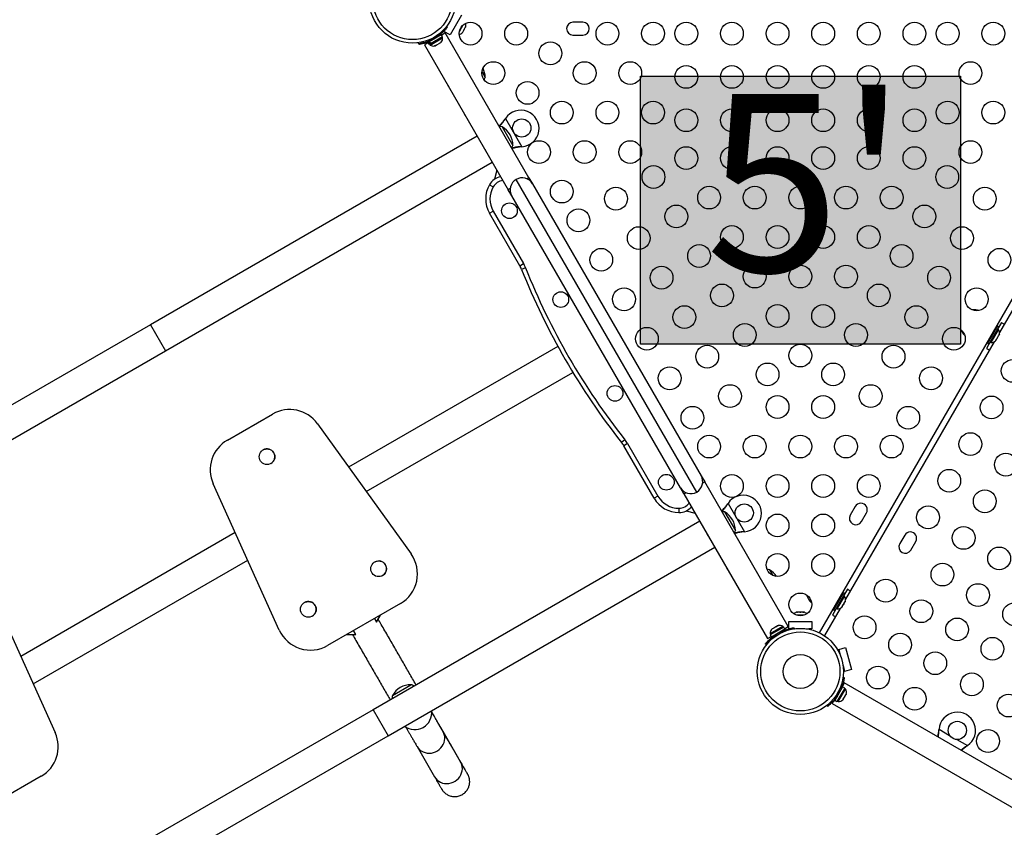
# Model space of a CAD drawing. Units: inches. Extents: x 207 to 860, y 613 to 1075.
# Drawn here: x 432 to 475, y 827 to 863 of the extents above; entities that cross this region are included whole.
import ezdxf

# ---------------------------------------------------------------- set-up
doc = ezdxf.new("R2010")
doc.units = ezdxf.units.IN
doc.header["$MEASUREMENT"] = 0
doc.header["$PDSIZE"] = -1
for name, color, linetype in [('CONTOUR', 7, 'Continuous'), ('DIM_IMP_BORDURE', 7, 'Continuous'), ('HAUTEUR-PLATE-FORME', 7, 'Continuous')]:
    doc.layers.add(name, color=color, linetype=linetype)
doc.styles.add('DIM', font='romans.shx')
doc.dimstyles.new('Implantation (Pied-mètre)', dxfattribs={"dimscale": 96, "dimtxt": 0.09375, "dimasz": 0.125, "dimexe": 0.125, "dimexo": 0.125, "dimgap": 0.03, "dimtad": 1, "dimdec": 3, "dimzin": 0, "dimdsep": 46, "dimlunit": 4, "dimtxsty": 'DIM', "dimblk1": 'OBLIQUE', "dimblk2": 'OBLIQUE', "dimsah": 1, "dimcen": 0.089844, "dimdle": 0.125, "dimclrt": 7, "dimadec": 0, "dimazin": 0, "dimtfac": 1, "dimtdec": 0, "dimtofl": 0, "dimtmove": 0, "dimatfit": 3, "dimldrblk": 'OBLIQUE', "dimfxl": 1, "dimfrac": 2, "dimtolj": 1, "dimtzin": 0, "dimarcsym": 0})

# ---------------------------------------------------------------- blocks, each defined once
blk = doc.blocks.new('_OBLIQUE')
at = {"color": 0, "linetype": 'ByBlock'}
blk.add_line((-0.5, -0.5), (0.5, 0.5), dxfattribs=at)
blk = doc.blocks.new('*D9')
at = {"layer": 'Defpoints', "color": 0}
for p in [(552.194, 1034.878), (380.998, 629.209), (843.479, 629.209)]:
    blk.add_point(p, dxfattribs=at)
at = {"layer": 'DIM_IMP_BORDURE', "color": 0, "lineweight": -2}
for p, q in [((843.479, 1051.128), (843.479, 612.959)), ((568.444, 1034.878), (859.729, 1034.878)), ((397.248, 629.209), (859.729, 629.209))]:
    blk.add_line(p, q, dxfattribs=at)
at = {"layer": 'DIM_IMP_BORDURE', "color": 0, "lineweight": -2, "xscale": 16.25, "yscale": 16.25, "zscale": 16.25}
for p, rotation in [((843.479, 1034.878), 89.99999999999999), ((843.479, 629.209), 270)]:
    blk.add_blockref('_OBLIQUE', p, dxfattribs=dict(at, rotation=rotation))
at = {"layer": 'DIM_IMP_BORDURE', "color": 7, "insert": (830.312, 832.044), "char_height": 12.1875, "attachment_point": 5, "rotation": 90, "style": 'DIM'}
blk.add_mtext('\\A1;33\'-10" [10.304m]', dxfattribs=at)

msp = doc.modelspace()

# ---------------------------------------------------------------- hatches: boundary and pattern name
at = {"layer": 'HAUTEUR-PLATE-FORME', "true_color": 0xfcfcfc}
msp.add_hatch(color=7, dxfattribs=at).paths.add_polyline_path([(458.70626, 860.39377), (472.73342, 860.39377), (472.73342, 848.63901), (458.70626, 848.63901)])

# ---------------------------------------------------------------- linework, layer by layer
at = {"layer": 'CONTOUR'}
for p, q in [((450.86427, 863.06673), (450.36427, 862.2007)), ((456.18859, 862.75871), (455.75109, 862.75871)), ((450.1587, 862.28528), (449.99912, 862.19314)), ((450.09364, 862.35695), (450.1001, 862.36815)), ((450.36427, 862.2007), (450.09364, 862.35695)), ((453.82295, 855.93861), (450.1587, 862.28528)), ((450.20967, 862.56449), (450.24712, 862.53527)), ((450.22481, 862.58416), (450.21229, 862.56246)), ((450.77295, 862.35401), (450.93584, 862.63614)), ((450.89368, 862.29922), (450.92002, 862.32753)), ((450.91079, 862.31155), (450.89368, 862.29922)), ((450.92002, 862.32753), (450.91079, 862.31155)), ((450.92002, 862.32753), (450.9659, 862.40701)), ((450.9659, 862.40701), (450.96764, 862.42731)), ((450.98508, 862.44022), (450.96619, 862.40751)), ((450.96764, 862.42731), (450.98475, 862.43965)), ((450.98475, 862.43965), (451.03127, 862.52023)), ((451.03127, 862.52023), (451.04262, 862.5572)), ((451.03127, 862.52023), (451.04089, 862.53689)), ((451.04262, 862.5572), (451.04089, 862.53689)), ((451.04089, 862.53689), (451.04647, 862.54656)), ((448.98867, 861.8087), (448.98208, 861.85574)), ((449.40896, 861.85242), (449.24938, 861.76028)), ((449.39351, 861.87918), (449.44663, 861.90984)), ((449.39351, 861.87918), (449.44645, 861.78749)), ((449.45587, 861.91518), (449.44663, 861.90984)), ((449.49956, 861.81815), (449.44663, 861.90984)), ((449.45587, 861.91518), (449.98367, 862.2199)), ((449.45587, 861.91518), (449.50881, 861.82349)), ((449.48893, 861.75786), (450.04102, 862.07661)), ((449.50881, 861.82349), (450.0366, 862.12821)), ((449.52139, 861.96414), (449.52621, 861.95579)), ((449.58628, 862.04777), (449.59326, 861.998)), ((449.78089, 862.10633), (449.74128, 862.13725)), ((449.85097, 862.14329), (449.84565, 862.15249)), ((449.88148, 861.82215), (449.90543, 861.84596)), ((449.90543, 861.84596), (449.90975, 861.83847)), ((449.90975, 861.83847), (449.95596, 861.86515)), ((449.97991, 861.88896), (449.95596, 861.86515)), ((449.95596, 861.86515), (449.97991, 861.88896)), ((450.0366, 862.12821), (449.98367, 862.2199)), ((450.04102, 862.07661), (450.01757, 862.11722)), ((455.75109, 862.19621), (456.18859, 862.19621)), ((466.55452, 835.9783), (481.66865, 862.15676)), ((448.9943, 861.80952), (448.99626, 861.79556)), ((449.24938, 861.76028), (452.91363, 855.41361)), ((449.44645, 861.78749), (449.49956, 861.81815)), ((449.46548, 861.79847), (449.48893, 861.75786)), ((449.50881, 861.82349), (449.49956, 861.81815)), ((449.68199, 861.71696), (449.71459, 861.72579)), ((449.71459, 861.72579), (449.68199, 861.71696)), ((449.71459, 861.72579), (449.7608, 861.75247)), ((449.75647, 861.75996), (449.78907, 861.76879)), ((449.7608, 861.75247), (449.75647, 861.75996)), ((449.78907, 861.76879), (449.88148, 861.82215)), ((451.76623, 860.57597), (451.90562, 860.33454)), ((480.95981, 860.429), (474.44637, 849.1474)), ((452.7792, 858.51153), (452.7989, 858.53732)), ((452.78439, 858.51453), (452.7792, 858.51153)), ((452.78439, 858.51453), (452.7989, 858.53732)), ((452.7989, 858.53732), (453.51458, 857.29773)), ((452.65173, 858.16723), (453.12048, 857.35533)), ((451.56143, 857.75569), (437.23953, 849.48694)), ((453.51458, 857.29773), (453.48239, 857.29357)), ((453.48758, 857.29656), (453.48239, 857.29357)), ((453.51458, 857.29773), (453.48758, 857.29656)), ((437.89703, 848.34812), (452.21893, 856.61687)), ((452.42143, 856.26613), (452.31586, 855.87213)), ((461.17764, 842.14992), (453.26204, 855.86014)), ((453.82295, 855.93861), (453.73363, 855.88704)), ((453.82295, 855.93861), (453.9792, 855.66798)), ((452.09492, 855.63165), (452.2573, 855.5379)), ((453.00294, 855.46518), (452.91363, 855.41361)), ((453.06988, 855.14298), (452.91363, 855.41361)), ((453.9792, 855.66798), (461.3698, 842.86708)), ((460.46048, 842.34208), (453.06988, 855.14298)), ((452.09492, 854.38165), (452.2573, 854.4754)), ((453.42359, 852.08033), (452.09492, 854.38165)), ((452.2573, 854.4754), (453.58597, 852.17408)), ((453.42359, 852.08033), (453.58597, 852.17408)), ((453.67755, 851.98467), (453.50322, 851.91562)), ((437.23953, 849.48694), (410.12211, 833.83069)), ((437.23953, 849.48694), (437.89703, 848.34812)), ((474.36714, 849.42517), (473.92964, 848.66739)), ((474.42084, 849.39417), (473.98334, 848.63639)), ((474.53064, 849.58336), (474.36189, 849.29108)), ((474.42084, 849.39417), (474.36714, 849.42517)), ((474.01784, 848.90515), (474.05464, 848.8839)), ((474.08333, 848.71579), (474.40208, 849.26788)), ((474.24214, 849.20866), (474.20534, 849.22991)), ((474.33779, 848.87532), (474.39114, 848.96774)), ((474.40208, 849.26788), (474.36146, 849.29133)), ((474.39114, 848.96774), (474.39997, 849.00033)), ((474.39997, 849.00033), (474.40747, 848.99601)), ((474.40747, 848.99601), (474.43414, 849.04222)), ((474.44297, 849.07481), (474.43414, 849.04222)), ((474.43414, 849.04222), (474.44297, 849.07481)), ((455.09193, 848.5357), (445.92122, 843.24099)), ((474.20981, 848.73766), (467.69637, 837.45606)), ((474.04314, 848.73899), (473.87439, 848.4467)), ((473.92964, 848.66739), (473.98334, 848.63639)), ((474.04271, 848.73924), (474.08333, 848.71579)), ((474.27097, 848.7769), (474.29479, 848.80084)), ((474.29479, 848.80084), (474.27097, 848.7769)), ((474.29479, 848.80084), (474.32147, 848.84705)), ((474.31397, 848.85138), (474.33779, 848.87532)), ((474.32147, 848.84705), (474.31397, 848.85138)), ((410.77961, 832.69187), (437.89703, 848.34812)), ((446.69261, 842.16792), (455.74943, 847.39687)), ((440.60423, 844.42774), (442.58314, 845.57026)), ((442.58314, 845.57026), (442.58315, 845.57027)), ((444.5511, 845.14676), (444.55112, 845.14677)), ((444.5511, 845.14676), (448.65732, 839.43458)), ((444.55112, 845.14677), (444.55119, 845.14681)), ((444.55112, 845.14677), (448.65734, 839.43459)), ((444.55119, 845.14681), (444.55121, 845.14682)), ((444.55119, 845.14681), (448.65741, 839.43463)), ((444.55121, 845.14682), (448.65743, 839.43464)), ((458.02913, 844.4475), (457.88218, 844.33105)), ((458.14738, 844.27348), (457.985, 844.17973)), ((459.31367, 841.87841), (457.985, 844.17973)), ((458.14738, 844.27348), (459.47605, 841.97216)), ((442.17179, 843.9977), (442.17178, 843.99769)), ((442.51558, 843.40222), (442.51559, 843.40222)), ((461.3698, 842.86708), (461.52605, 842.59645)), ((442.8808, 836.0995), (439.98702, 842.51168)), ((461.43673, 842.54488), (461.52605, 842.59645)), ((465.1903, 836.24978), (461.52605, 842.59645)), ((460.61673, 842.07145), (460.46048, 842.34208)), ((460.61673, 842.07145), (460.70604, 842.12302)), ((460.61673, 842.07145), (464.28098, 835.72478)), ((459.47605, 841.97216), (459.31367, 841.87841)), ((462.5292, 841.62404), (462.5489, 841.64983)), ((462.53439, 841.62703), (462.5292, 841.62404)), ((462.53439, 841.62703), (462.5489, 841.64983)), ((462.5489, 841.64983), (463.26458, 840.41024)), ((460.3962, 841.44091), (460.3962, 841.25341)), ((460.71493, 841.32451), (461.10893, 841.21894)), ((462.40173, 841.27973), (462.87048, 840.46783)), ((468.12811, 841.51635), (467.90936, 841.13747)), ((468.3965, 840.85622), (468.61525, 841.2351)), ((461.31143, 840.86819), (446.98953, 832.59944)), ((440.95253, 840.37231), (431.54713, 834.9421)), ((463.26458, 840.41024), (463.23239, 840.40607)), ((463.23758, 840.40907), (463.23239, 840.40607)), ((463.26458, 840.41024), (463.23758, 840.40907)), ((470.29318, 840.26635), (470.07443, 839.88747)), ((470.56157, 839.60622), (470.78032, 839.9851)), ((447.64703, 831.46062), (461.96893, 839.72937)), ((448.65732, 839.43458), (448.65734, 839.43459)), ((448.65734, 839.43459), (448.65741, 839.43463)), ((448.65741, 839.43463), (448.65743, 839.43464)), ((432.09075, 833.73753), (441.49614, 839.16774)), ((447.0639, 839.08198), (447.06389, 839.08197)), ((464.37437, 838.73803), (464.51376, 838.4966)), ((447.40769, 838.4865), (447.4077, 838.4865)), ((430.1634, 838.01087), (433.05718, 831.59869)), ((467.61714, 837.73382), (467.17964, 836.97605)), ((467.67084, 837.70282), (467.23334, 836.94505)), ((467.78064, 837.89202), (467.61189, 837.59973)), ((467.67084, 837.70282), (467.61714, 837.73382)), ((443.98287, 837.30315), (443.98286, 837.30314)), ((448.18935, 837.26), (444.99802, 835.41748)), ((448.18935, 837.26), (448.18937, 837.26001)), ((465.99069, 837.64039), (465.99055, 837.62649)), ((465.99055, 837.62649), (465.99641, 837.63664)), ((467.33333, 837.02444), (467.65208, 837.57653)), ((467.49214, 837.51732), (467.45534, 837.53857)), ((467.62159, 837.24253), (467.60265, 837.20971)), ((467.60414, 837.22961), (467.62159, 837.24253)), ((467.65208, 837.57653), (467.61146, 837.59998)), ((467.62159, 837.24253), (467.66865, 837.32404)), ((467.66865, 837.32404), (467.67999, 837.36099)), ((467.66865, 837.32404), (467.67861, 837.34128)), ((467.67999, 837.36099), (467.67861, 837.34128)), ((465.57193, 836.87932), (465.59038, 836.88797)), ((465.60962, 836.88797), (465.57193, 836.87932)), ((465.59038, 836.88797), (465.57921, 836.88797)), ((465.60962, 836.88797), (465.59038, 836.88797)), ((465.70267, 836.88797), (465.60962, 836.88797)), ((465.70248, 836.88797), (465.73977, 836.88797)), ((465.7219, 836.87932), (465.70267, 836.88797)), ((465.74036, 836.88797), (465.7219, 836.87932)), ((465.83213, 836.88797), (465.74036, 836.88797)), ((465.86982, 836.87932), (465.83213, 836.88797)), ((465.83213, 836.88797), (465.85058, 836.88797)), ((465.85058, 836.88797), (465.86982, 836.87932)), ((467.45981, 837.04632), (466.77102, 835.8533)), ((467.29314, 837.04764), (467.12439, 836.75536)), ((467.17964, 836.97605), (467.23334, 836.94505)), ((467.26784, 837.21381), (467.30464, 837.19256)), ((467.29271, 837.04789), (467.33333, 837.02444)), ((467.53112, 837.10313), (467.55745, 837.13143)), ((467.54857, 837.11605), (467.53112, 837.10313)), ((467.54415, 837.1084), (467.54857, 837.11605)), ((467.55745, 837.13143), (467.54857, 837.11605)), ((467.55745, 837.13143), (467.60275, 837.2099)), ((467.60275, 837.2099), (467.60414, 837.22961)), ((444.32666, 836.70766), (444.32667, 836.70767)), ((447.05178, 836.60322), (447.13991, 836.45057)), ((447.13991, 836.45057), (447.31618, 836.75587)), ((447.13991, 836.45057), (447.13995, 836.4506)), ((447.14132, 836.45297), (447.31622, 836.7559)), ((465.21984, 836.1576), (465.21984, 836.4701)), ((465.21984, 836.4701), (466.21984, 836.4701)), ((465.88272, 836.74737), (465.55696, 836.74737)), ((466.21984, 836.4701), (466.21984, 836.1576)), ((446.23741, 835.89842), (446.13581, 836.07439)), ((464.6747, 836.09283), (464.39866, 835.93346)), ((464.99323, 836.22258), (464.40307, 835.88185)), ((465.04617, 836.13089), (464.45601, 835.79016)), ((464.45977, 836.1211), (464.48372, 836.14492)), ((464.48372, 836.14492), (464.45977, 836.1211)), ((464.52992, 836.17159), (464.48372, 836.14492)), ((464.53425, 836.1641), (464.52992, 836.17159)), ((464.55819, 836.18792), (464.53425, 836.1641)), ((464.65061, 836.24127), (464.55819, 836.18792)), ((464.68321, 836.2501), (464.65061, 836.24127)), ((464.95075, 836.25221), (464.6747, 836.09283)), ((464.72509, 836.28427), (464.67888, 836.25759)), ((464.67888, 836.25759), (464.68321, 836.2501)), ((464.75768, 836.2931), (464.72509, 836.28427)), ((464.72509, 836.28427), (464.75768, 836.2931)), ((464.8534, 835.96229), (464.84642, 836.01206)), ((464.91829, 836.04592), (464.91347, 836.05427)), ((464.9742, 836.21159), (464.95075, 836.25221)), ((465.04617, 836.13089), (464.99323, 836.22258)), ((465.03072, 836.15765), (465.1903, 836.24978)), ((465.23292, 836.1576), (465.21984, 836.1576)), ((465.45101, 836.20136), (465.4576, 836.15432)), ((465.45714, 836.1576), (465.48219, 836.1576)), ((465.95748, 836.1576), (466.21984, 836.1576)), ((466.21984, 836.1576), (466.09484, 836.1576)), ((466.09484, 836.1576), (466.09484, 836.13502)), ((445.83102, 835.89842), (446.23741, 835.89842)), ((446.23741, 835.89842), (446.23745, 835.89844)), ((464.28098, 835.72478), (464.44056, 835.81692)), ((464.39866, 835.93346), (464.42211, 835.89284)), ((464.40307, 835.88185), (464.45601, 835.79016)), ((464.58871, 835.86677), (464.59402, 835.85757)), ((464.65879, 835.90373), (464.6984, 835.87281)), ((464.19607, 835.47927), (464.18497, 835.48794)), ((464.23, 835.44557), (464.19256, 835.4748)), ((467.38262, 835.18107), (467.41772, 835.19048)), ((467.40154, 835.25085), (467.70339, 835.33173)), ((467.41772, 835.19048), (467.40154, 835.25085)), ((467.40154, 835.25085), (467.46944, 834.99743)), ((467.70339, 835.33173), (467.96221, 834.3658)), ((467.59246, 834.53834), (467.66036, 834.28492)), ((467.64418, 834.34529), (467.60909, 834.33589)), ((467.66036, 834.28492), (467.64418, 834.34529)), ((467.96221, 834.3658), (467.66036, 834.28492)), ((467.59123, 834.01804), (467.64401, 834.01064)), ((447.84023, 833.23349), (448.65213, 833.70224)), ((467.57354, 833.6058), (467.23281, 833.01565)), ((467.66523, 833.55286), (467.3245, 832.96271)), ((467.37611, 832.95829), (467.69486, 833.51038)), ((467.45472, 833.40606), (467.39839, 833.41395)), ((467.49693, 833.4731), (467.48772, 833.47842)), ((467.66523, 833.55286), (467.57354, 833.6058)), ((467.61477, 833.75222), (467.6332, 833.78414)), ((493.77634, 818.69039), (467.6332, 833.78414)), ((467.69486, 833.51038), (467.65424, 833.53383)), ((467.23281, 833.01565), (467.3245, 832.96271)), ((467.30108, 833.15316), (467.30943, 833.14834)), ((467.31139, 833.26325), (467.34639, 833.21842)), ((467.33549, 832.98174), (467.37611, 832.95829)), ((467.57728, 833.04283), (467.6036, 833.07111)), ((467.59345, 833.05354), (467.57728, 833.04283)), ((467.58693, 833.04225), (467.59345, 833.05354)), ((467.6036, 833.07111), (467.59345, 833.05354)), ((467.6036, 833.07111), (467.65095, 833.15313)), ((467.66978, 833.18574), (467.65086, 833.15298)), ((467.65095, 833.15313), (467.6536, 833.17503)), ((467.6536, 833.17503), (467.66978, 833.18574)), ((467.66978, 833.18574), (467.71475, 833.26363)), ((467.71475, 833.26363), (467.72608, 833.30057)), ((467.71475, 833.26363), (467.72343, 833.27867)), ((467.72608, 833.30057), (467.72343, 833.27867)), ((467.72343, 833.27867), (467.72756, 833.28582)), ((446.98953, 832.59944), (419.87211, 816.94319)), ((446.98953, 832.59944), (447.64703, 831.46062)), ((466.91745, 832.7522), (466.88465, 832.79421)), ((467.1082, 832.87481), (467.12663, 832.90673)), ((467.1082, 832.87481), (493.25134, 817.78106)), ((449.19164, 831.83054), (449.19167, 831.83056)), ((450.82986, 830.31312), (450.05941, 831.6463)), ((471.79581, 831.71288), (471.79998, 831.74506)), ((471.79881, 831.71807), (471.79581, 831.71288)), ((471.79881, 831.71807), (471.79998, 831.74506)), ((471.79998, 831.74506), (472.26439, 831.47694)), ((420.52961, 815.80437), (447.64703, 831.46062)), ((472.57516, 831.29751), (473.03957, 831.02939)), ((448.92086, 830.98833), (449.69131, 829.65515)), ((473.03957, 831.02939), (473.01378, 831.00968)), ((473.01677, 831.01487), (473.01378, 831.00968)), ((473.03957, 831.02939), (473.01677, 831.01487)), ((432.43997, 829.68263), (430.46107, 828.54012))]:
    msp.add_line(p, q, dxfattribs=at)
at = {"layer": 'CONTOUR', "flags": 128}
for points in [[(451.86089, 860.23056), (451.88054, 860.27116), (451.90562, 860.33454)], [(450.26336, 860.00401), (450.2714, 859.98478), (450.29097, 859.94358)], [(450.29097, 859.94358), (450.31686, 859.90604), (450.3295, 859.88946)], [(450.98954, 858.74623), (450.99758, 858.72699), (451.01715, 858.6858)], [(451.01715, 858.6858), (451.04304, 858.64825), (451.05568, 858.63167)], [(452.65173, 858.16723), (452.5843, 858.1772), (452.52838, 858.18088)], [(451.86203, 857.23503), (451.86251, 857.23371), (451.88368, 857.18253)], [(451.88368, 857.18253), (451.91742, 857.1386), (451.91832, 857.13753)], [(453.07063, 857.24167), (453.0954, 857.29195), (453.12048, 857.35533)], [(462.40173, 841.27973), (462.3343, 841.28971), (462.27838, 841.29339)], [(461.61203, 840.34753), (461.61251, 840.34622), (461.63368, 840.29503)], [(461.63368, 840.29503), (461.66742, 840.25111), (461.66832, 840.25003)], [(462.82063, 840.35418), (462.8454, 840.40445), (462.87048, 840.46783)], [(462.47467, 838.85339), (462.48271, 838.83416), (462.50229, 838.79297)], [(462.50229, 838.79297), (462.52817, 838.75542), (462.54081, 838.73884)], [(464.37437, 838.73803), (464.30694, 838.748), (464.26196, 838.75128)], [(463.20086, 837.59561), (463.2089, 837.57637), (463.22847, 837.53518)], [(463.22847, 837.53518), (463.25436, 837.49763), (463.267, 837.48105)], [(448.92072, 830.98857), (448.97096, 830.91555), (449.03227, 830.85109), (449.10333, 830.79658), (449.18264, 830.75316), (449.2685, 830.72176), (449.35908, 830.70306), (449.45246, 830.69745), (449.54664, 830.70505), (449.63962, 830.7257), (449.72941, 830.75896), (449.8141, 830.80412), (449.89189, 830.86022), (449.96111, 830.92606), (450.0203, 831.00024), (450.06818, 831.08118), (450.10375, 831.16715), (450.12624, 831.25632), (450.13516, 831.34679), (450.13035, 831.43663), (450.11188, 831.52393), (450.08017, 831.60683), (450.05937, 831.64636)], [(449.69117, 829.65539), (449.74141, 829.58237), (449.80272, 829.51791), (449.87378, 829.4634), (449.95309, 829.41998), (450.03895, 829.38858), (450.12953, 829.36988), (450.22291, 829.36427), (450.31709, 829.37187), (450.41007, 829.39252), (450.49986, 829.42578), (450.58455, 829.47094), (450.66234, 829.52704), (450.73156, 829.59288), (450.79075, 829.66706), (450.83863, 829.748), (450.8742, 829.83397), (450.89669, 829.92314), (450.90562, 830.01361), (450.9008, 830.10345), (450.88233, 830.19075), (450.85062, 830.27365), (450.82986, 830.31312)]]:
    msp.add_lwpolyline(points, dxfattribs=at)
at = {"layer": 'CONTOUR'}
for centre, radius in [((448.71984, 863.72746), 1.89), ((448.71984, 863.72746), 1.73415), ((451.26379, 862.25871), 0.5), ((453.26379, 862.25871), 0.5), ((457.26379, 862.25871), 0.5), ((459.26379, 862.25871), 0.5), ((460.71984, 862.25871), 0.5), ((462.71984, 862.25871), 0.5), ((464.71984, 862.25871), 0.5), ((466.71984, 862.25871), 0.5), ((468.71984, 862.25871), 0.5), ((470.71984, 862.25871), 0.5), ((472.17589, 862.25871), 0.5), ((474.17589, 862.25871), 0.5), ((454.76379, 861.39269), 0.5), ((452.26379, 860.52666), 0.5), ((456.26379, 860.52666), 0.5), ((458.26379, 860.52666), 0.5), ((473.17589, 860.52666), 0.5), ((460.71984, 860.35871), 0.5), ((462.71984, 860.35871), 0.5), ((464.71984, 860.35871), 0.5), ((466.71984, 860.35871), 0.5), ((468.71984, 860.35871), 0.5), ((470.71984, 860.35871), 0.5), ((453.76379, 859.66064), 0.5), ((455.26379, 858.79461), 0.5), ((457.26379, 858.79461), 0.5), ((459.26379, 858.79461), 0.5), ((472.17589, 858.79461), 0.5), ((474.17589, 858.79461), 0.5), ((460.71984, 858.45871), 0.5), ((462.71984, 858.45871), 0.5), ((464.71984, 858.45871), 0.5), ((466.71984, 858.45871), 0.5), ((468.71984, 858.45871), 0.5), ((470.71984, 858.45871), 0.5), ((453.50964, 858.12128), 0.4), ((454.26379, 857.06256), 0.5), ((456.26379, 857.06256), 0.5), ((458.26379, 857.06256), 0.5), ((473.17589, 857.06256), 0.5), ((460.71984, 856.79926), 0.5), ((462.71984, 856.79926), 0.5), ((464.71984, 856.79926), 0.5), ((466.71984, 856.79926), 0.5), ((468.71984, 856.79926), 0.5), ((470.71984, 856.79926), 0.5), ((459.28271, 855.96953), 0.5), ((472.15697, 855.96953), 0.5), ((455.26379, 855.33051), 0.5), ((457.63726, 855.01953), 0.5), ((461.71984, 855.06721), 0.5), ((463.71984, 855.06721), 0.5), ((465.71984, 855.06721), 0.5), ((467.71984, 855.06721), 0.5), ((469.71984, 855.06721), 0.5), ((473.80242, 855.01953), 0.5), ((452.97044, 854.49021), 0.3438), ((455.99181, 854.06953), 0.5), ((460.28271, 854.23748), 0.5), ((471.15697, 854.23748), 0.5), ((458.63726, 853.28748), 0.5), ((462.71984, 853.33516), 0.5), ((464.71984, 853.33516), 0.5), ((466.71984, 853.33516), 0.5), ((468.71984, 853.33516), 0.5), ((472.80242, 853.28748), 0.5), ((456.99181, 852.33748), 0.5), ((461.28271, 852.50543), 0.5), ((470.15697, 852.50543), 0.5), ((474.44786, 852.33748), 0.5), ((459.63726, 851.55543), 0.5), ((463.71984, 851.60311), 0.5), ((465.71984, 851.60311), 0.5), ((467.71984, 851.60311), 0.5), ((471.80242, 851.55543), 0.5), ((457.99181, 850.60543), 0.5), ((462.28271, 850.77338), 0.5), ((469.15697, 850.77338), 0.5), ((473.44786, 850.60543), 0.5), ((455.22044, 850.59309), 0.3438), ((460.63726, 849.82338), 0.5), ((464.71984, 849.87106), 0.5), ((466.71984, 849.87106), 0.5), ((470.80242, 849.82338), 0.5), ((458.99181, 848.87338), 0.5), ((463.28271, 849.04133), 0.5), ((468.15697, 849.04133), 0.5), ((472.44786, 848.87338), 0.5), ((461.63726, 848.09133), 0.5), ((465.71984, 848.13901), 0.5), ((469.80242, 848.09133), 0.5), ((459.99181, 847.14133), 0.5), ((464.28271, 847.30928), 0.5), ((467.15697, 847.30928), 0.5), ((471.44786, 847.14133), 0.5), ((475.02792, 847.46717), 0.5), ((457.59544, 846.47947), 0.3438), ((462.63726, 846.35928), 0.5), ((468.80242, 846.35928), 0.5), ((464.71984, 845.88035), 0.5), ((466.71984, 845.88035), 0.5), ((474.10014, 845.8602), 0.5), ((460.99181, 845.40928), 0.5), ((470.44786, 845.40928), 0.5), ((461.71984, 844.1483), 0.5), ((463.71984, 844.1483), 0.5), ((465.71984, 844.1483), 0.5), ((467.71984, 844.1483), 0.5), ((469.71984, 844.1483), 0.5), ((473.17236, 844.25324), 0.5), ((442.34368, 843.69996), 0.3438), ((474.7312, 843.35324), 0.5), ((459.84544, 842.58236), 0.3438), ((462.71984, 842.41625), 0.5), ((464.71984, 842.41625), 0.5), ((466.71984, 842.41625), 0.5), ((468.71984, 842.41625), 0.5), ((472.24457, 842.64627), 0.5), ((473.80342, 841.74627), 0.5), ((463.25964, 841.23378), 0.4), ((464.71984, 840.6842), 0.5), ((466.71984, 840.6842), 0.5), ((471.31679, 841.0393), 0.5), ((472.87563, 840.1393), 0.5), ((464.71984, 838.95215), 0.5), ((466.71984, 838.95215), 0.5), ((474.43448, 839.2393), 0.5), ((447.23579, 838.78424), 0.3438), ((471.94785, 838.53233), 0.5), ((469.46122, 837.82536), 0.5), ((473.5067, 837.63233), 0.5), ((465.71984, 837.2201), 0.5), ((444.15476, 837.0054), 0.3438), ((471.02007, 836.92536), 0.5), ((475.08911, 836.79309), 0.5), ((468.53344, 836.2184), 0.5), ((472.59174, 836.12392), 0.5), ((465.71984, 834.2826), 1.89), ((465.71984, 834.2826), 1.73415), ((470.09436, 835.45475), 0.5), ((474.13832, 835.27507), 0.5), ((471.63135, 834.64401), 0.5), ((465.71984, 834.2826), 0.74728), ((469.12439, 834.01295), 0.5), ((473.23832, 833.71623), 0.5), ((470.73135, 833.08517), 0.5), ((474.84529, 832.78844), 0.5), ((472.59852, 831.69683), 0.4), ((473.94529, 831.2296), 0.5)]:
    msp.add_circle(centre, radius, dxfattribs=at)
for centre, radius, start, end in [((450.80536, 862.62611), 0.2539, 341.741076, 18.946272), ((455.75109, 862.47746), 0.28125, 90, 270), ((456.18859, 862.47746), 0.28125, 270, 90), ((450.7164, 862.47203), 0.2539, 281.053728, 318.258924), ((448.71984, 863.72746), 1.9375, 296.794751, 303.205249), ((449.78802, 862.05523), 0.2539, 318.512587, 4.829342), ((449.63394, 861.96627), 0.2539, 235.170658, 281.773154), ((450.96421, 860.33228), 0.94141, 0.137166, 25.746277), ((453.46634, 858.09628), 0.8, 273.456637, 146.543363), ((452.17908, 857.35308), 0.94141, 0.137166, 59.862834), ((452.74444, 855.25665), 0.75, 102.542397, 150), ((452.74444, 855.25665), 0.5625, 96.421822, 150), ((453.52454, 855.40548), 0.525, 120, 210), ((453.52454, 855.40548), 0.525, 30, 120), ((453.17745, 855.00665), 1.25, 150, 210), ((453.17745, 855.00665), 1.0625, 150, 210), ((452.34106, 851.45533), 1.25, 21.606828, 30), ((481.3952, 862.96268), 30, 201.606828, 218.393172), ((452.34106, 851.45533), 1.4375, 21.606828, 30), ((481.3952, 862.96268), 29.8125, 201.606828, 218.393172), ((473.35494, 849.37806), 0.76565, 74.842798, 96.49801), ((474.14612, 848.92127), 0.76565, 48.933744, 59.853154), ((473.46434, 849.56754), 0.76565, 203.50199, 225.157202), ((474.19366, 849.12287), 0.2539, 348.512587, 34.829342), ((474.1047, 848.96878), 0.2539, 265.170658, 311.773154), ((474.25552, 849.11075), 0.76565, 240.146846, 251.066256), ((443.33314, 844.27122), 1.5, 35.710593, 120), ((443.33315, 844.27123), 1.5, 35.710593, 120), ((441.35423, 843.1287), 1.5, 120, 204.289407), ((456.90247, 843.55473), 1.25, 30, 38.393172), ((456.90247, 843.55473), 1.4375, 30, 38.393172), ((442.34369, 843.69996), 0.3438, 300.000001, 119.999999), ((460.91514, 842.60458), 0.525, 300, 30), ((460.91514, 842.60458), 0.525, 210, 300), ((463.21634, 841.20878), 0.8, 273.456637, 146.543363), ((460.3962, 842.50341), 1.25, 210, 270), ((460.3962, 842.50341), 1.0625, 210, 270), ((460.3962, 842.00341), 0.5625, 270, 323.578178), ((468.37168, 841.37573), 0.28125, 330, 150), ((460.3962, 842.00341), 0.75, 270, 317.457603), ((461.92908, 840.46558), 0.94141, 0.137166, 59.862834), ((468.15293, 840.99684), 0.28125, 150, 330), ((470.53675, 840.12573), 0.28125, 330, 150), ((470.318, 839.74684), 0.28125, 150, 330), ((447.43935, 838.55904), 1.5, 300, 35.710594), ((447.43937, 838.55905), 1.5, 300, 35.710594), ((447.43945, 838.55909), 1.5, 300, 35.710594), ((447.2358, 838.78424), 0.3438, 300.000001, 119.999999), ((463.90171, 837.92387), 0.94141, 34.253723, 59.862834), ((467.39612, 837.22993), 0.76565, 48.933744, 59.853154), ((444.15477, 837.00541), 0.3438, 300.000001, 119.999999), ((466.71434, 837.8762), 0.76565, 199.034755, 229.189119), ((467.44366, 837.43152), 0.2539, 341.741076, 34.829342), ((465.63088, 836.63939), 0.2539, 101.741076, 138.946272), ((465.8088, 836.63939), 0.2539, 41.053728, 78.258924), ((467.3547, 837.27744), 0.2539, 265.170658, 318.258924), ((467.50552, 837.41941), 0.76565, 240.146846, 251.066256), ((444.24802, 836.71652), 1.5, 204.289407, 300), ((464.65165, 835.95483), 0.2539, 138.512587, 184.829342), ((465.71984, 834.2826), 1.9375, 116.794751, 123.205249), ((464.80574, 836.04379), 0.2539, 55.170658, 101.773154), ((448.65438, 832.76084), 0.94141, 90.137166, 149.862834), ((448.40242, 832.97845), 0.76565, 59.602128, 70.965245), ((465.72525, 834.27947), 1.9375, 326.794751, 333.205249), ((467.48644, 833.36537), 0.2539, 341.741076, 34.829342), ((448.5919, 833.08785), 0.76565, 169.034755, 180.397872), ((467.39748, 833.21129), 0.2539, 265.170658, 318.258924), ((448.81664, 832.48006), 0.75, 233.416226, 6.583774), ((448.81667, 832.48008), 0.75, 300, 6.583773), ((472.59852, 831.69683), 0.8, 303.456637, 176.543363), ((431.68997, 830.98167), 1.5, 300.000035, 24.289459)]:
    msp.add_arc(centre, radius, start, end, dxfattribs=at)
for points, knots in [([(450.24712, 862.53527), (450.24609, 862.53395), (450.24402, 862.53128), (450.22714, 862.50995), (450.1998, 862.47668), (450.16151, 862.4325), (450.11194, 862.37914), (450.05278, 862.32038), (449.98382, 862.25811), (449.89509, 862.18488), (449.82361, 862.13571), (449.78089, 862.10633)], [0, 0, 0, 0, 0.104630798, 0.212290521, 0.316923046, 0.424613932, 0.528733389, 0.635976802, 0.738288237, 0.843592957, 1, 1, 1, 1]), ([(449.59326, 861.998), (449.56176, 861.98273), (449.49878, 861.95221), (449.40362, 861.91375), (449.31186, 861.88187), (449.22707, 861.85691), (449.15253, 861.83847), (449.08959, 861.82529), (449.04074, 861.81654), (448.9988, 861.81007), (448.9925, 861.80922), (448.98867, 861.8087)], [0, 0, 0, 0, 0.10582577, 0.21161743, 0.3176093, 0.42359785, 0.5267906, 0.62999275, 0.7342298, 0.83847092, 1, 1, 1, 1]), ([(448.99626, 861.79556), (448.99799, 861.79579), (449.00146, 861.79625), (449.02845, 861.80025), (449.07101, 861.8073), (449.12864, 861.81842), (449.19953, 861.83473), (449.28031, 861.85653), (449.36845, 861.88562), (449.43784, 861.91016), (449.47704, 861.92833), (449.48521, 861.93212)], [0, 0, 0, 0, 0.12187695, 0.24375337, 0.36565246, 0.48754416, 0.6088925, 0.73023007, 0.84941565, 0.96861338, 1, 1, 1, 1]), ([(452.5142, 858.20544), (452.52518, 858.21645), (452.55891, 858.25026), (452.61886, 858.31573), (452.6965, 858.40701), (452.75051, 858.47527), (452.7792, 858.51153)], [0, 0, 0, 0, 0.12260488, 0.37647604, 0.66877387, 1, 1, 1, 1]), ([(452.52709, 858.18311), (452.53491, 858.19128), (452.55252, 858.20968), (452.5805, 858.2406), (452.62797, 858.29472), (452.69736, 858.38438), (452.75343, 858.46823), (452.78439, 858.51453)], [0, 0, 0, 0, 0.0901921, 0.20306122, 0.31677681, 0.62278814, 1, 1, 1, 1]), ([(453.48758, 857.29656), (453.43666, 857.29362), (453.33582, 857.2878), (453.19371, 857.26694), (453.11159, 857.24822), (453.07205, 857.23921)], [0, 0, 0, 0, 0.34585234, 0.68503356, 1, 1, 1, 1]), ([(453.48239, 857.29357), (453.42163, 857.28485), (453.30059, 857.26749), (453.16603, 857.23885), (453.09992, 857.22017), (453.08541, 857.21607)], [0, 0, 0, 0, 0.44029505, 0.87716547, 1, 1, 1, 1]), ([(462.2642, 841.31794), (462.27518, 841.32895), (462.30891, 841.36276), (462.36886, 841.42823), (462.4465, 841.51951), (462.50051, 841.58778), (462.5292, 841.62404)], [0, 0, 0, 0, 0.12260488, 0.37647604, 0.66877387, 1, 1, 1, 1]), ([(462.27709, 841.29562), (462.28491, 841.30379), (462.30252, 841.32218), (462.3305, 841.35311), (462.37797, 841.40723), (462.44736, 841.49689), (462.50343, 841.58074), (462.53439, 841.62703)], [0, 0, 0, 0, 0.0901921, 0.20306122, 0.31677681, 0.62278814, 1, 1, 1, 1]), ([(463.23758, 840.40907), (463.18666, 840.40613), (463.08582, 840.40031), (462.94371, 840.37945), (462.86159, 840.36073), (462.82205, 840.35171)], [0, 0, 0, 0, 0.34585234, 0.68503356, 1, 1, 1, 1]), ([(463.23239, 840.40607), (463.17163, 840.39736), (463.05059, 840.38), (462.91603, 840.35136), (462.84992, 840.33267), (462.83541, 840.32857)], [0, 0, 0, 0, 0.44029505, 0.87716547, 1, 1, 1, 1]), ([(448.88131, 833.69166), (448.87766, 833.69799), (448.82711, 833.78557), (448.72709, 833.95883), (448.58133, 834.21133), (448.43304, 834.46823), (448.28281, 834.72847), (448.13078, 834.99182), (447.97721, 835.25783), (447.82234, 835.52609), (447.66641, 835.79619), (447.50965, 836.06772), (447.35886, 836.3289), (447.26029, 836.49963), (447.21428, 836.57933)], [0, 0, 0, 0, 0.00710574, 0.09840281, 0.18969979, 0.28099668, 0.37229351, 0.46359028, 0.554887, 0.64618368, 0.73748033, 0.82877695, 0.92007356, 1, 1, 1, 1]), ([(464.84642, 836.01206), (464.87792, 836.02733), (464.9409, 836.05785), (465.03606, 836.09631), (465.12782, 836.12819), (465.21261, 836.15315), (465.28715, 836.17159), (465.35009, 836.18477), (465.39894, 836.19352), (465.44087, 836.19999), (465.44718, 836.20084), (465.45101, 836.20136)], [0, 0, 0, 0, 0.10582577, 0.21161743, 0.3176093, 0.42359785, 0.5267906, 0.62999275, 0.7342298, 0.83847092, 1, 1, 1, 1]), ([(446.08897, 835.89842), (446.13988, 835.81024), (446.24333, 835.63105), (446.39893, 835.36154), (446.55555, 835.09025), (446.71131, 834.82046), (446.86596, 834.55257), (447.01926, 834.28702), (447.17098, 834.02421), (447.32089, 833.76452), (447.46868, 833.50849), (447.60955, 833.26447), (447.69977, 833.10817), (447.74249, 833.03416)], [0, 0, 0, 0, 0.089141058, 0.181153073, 0.273165076, 0.36517706, 0.457189019, 0.549200944, 0.64121283, 0.733224666, 0.825236444, 0.917248152, 1, 1, 1, 1]), ([(464.18497, 835.48794), (464.18604, 835.48932), (464.18817, 835.49209), (464.20513, 835.51347), (464.23251, 835.54681), (464.27096, 835.59115), (464.32053, 835.64439), (464.3798, 835.70345), (464.44906, 835.76523), (464.50501, 835.81306), (464.54034, 835.83792), (464.54771, 835.8431)], [0, 0, 0, 0, 0.12187695, 0.24375337, 0.36565246, 0.48754416, 0.6088925, 0.73023007, 0.84941565, 0.96861338, 1, 1, 1, 1]), ([(464.19256, 835.4748), (464.19358, 835.47611), (464.19566, 835.47878), (464.21253, 835.50012), (464.23987, 835.53338), (464.27817, 835.57757), (464.32773, 835.63092), (464.3869, 835.68969), (464.45586, 835.75195), (464.54459, 835.82518), (464.61607, 835.87435), (464.65879, 835.90373)], [0, 0, 0, 0, 0.1046308, 0.21229052, 0.31692305, 0.42461393, 0.52873339, 0.6359768, 0.73828824, 0.84359296, 1, 1, 1, 1]), ([(467.64401, 834.01064), (467.64378, 834.00899), (467.64332, 834.00564), (467.63937, 833.97873), (467.63233, 833.93625), (467.62126, 833.87884), (467.60501, 833.80784), (467.58315, 833.72737), (467.55456, 833.63897), (467.51434, 833.53118), (467.47702, 833.45286), (467.45472, 833.40606)], [0, 0, 0, 0, 0.1046308, 0.21229052, 0.31692305, 0.42461393, 0.52873339, 0.6359768, 0.73828824, 0.84359296, 1, 1, 1, 1]), ([(467.61477, 833.75222), (467.6086, 833.73053), (467.59873, 833.69588), (467.57754, 833.63097), (467.56326, 833.59327), (467.55743, 833.57791)], [0, 0, 0, 0, 0.49754982, 0.79521888, 1, 1, 1, 1]), ([(467.34639, 833.21842), (467.32674, 833.18945), (467.28746, 833.13153), (467.22428, 833.05064), (467.16075, 832.97716), (467.0998, 832.91314), (467.04447, 832.85991), (466.99655, 832.81702), (466.95862, 832.78502), (466.92554, 832.75844), (466.92051, 832.75456), (466.91745, 832.7522)], [0, 0, 0, 0, 0.10582577, 0.21161743, 0.3176093, 0.42359785, 0.5267906, 0.62999275, 0.7342298, 0.83847092, 1, 1, 1, 1]), ([(467.24881, 833.04335), (467.2379, 833.03003), (467.21175, 832.99812), (467.17558, 832.95796), (467.14565, 832.92613), (467.1319, 832.9121), (467.12663, 832.90673)], [0, 0, 0, 0, 0.21476422, 0.51442995, 0.81407088, 1, 1, 1, 1]), ([(449.69131, 829.65515), (449.70181, 829.63698), (449.73226, 829.58428), (449.77826, 829.50469), (449.82732, 829.41983), (449.87035, 829.3454), (449.90741, 829.28132), (449.9384, 829.22776), (449.96335, 829.18465), (449.98204, 829.15238), (449.99541, 829.12937), (449.99915, 829.12289), (450.00408, 829.11456), (450.00698, 829.10971), (450.01188, 829.10172), (450.02044, 829.08831), (450.0339, 829.06848), (450.05727, 829.03712), (450.09394, 828.99455), (450.14859, 828.94298), (450.21308, 828.89581), (450.28354, 828.85672), (450.35519, 828.82717), (450.43243, 828.80568), (450.51403, 828.79356), (450.59793, 828.79182), (450.68223, 828.80091), (450.76521, 828.82093), (450.84737, 828.85248), (450.92576, 828.89552), (450.99758, 828.94906), (451.05936, 829.00944), (451.11102, 829.0749), (451.15269, 829.14385), (451.18466, 829.21476), (451.20734, 829.28618), (451.22134, 829.35676), (451.22744, 829.42522), (451.2266, 829.49035), (451.21995, 829.55103), (451.20885, 829.60617), (451.19492, 829.65457), (451.18026, 829.69447), (451.16733, 829.72418), (451.15756, 829.74433), (451.15161, 829.75586), (451.14792, 829.76277), (451.14501, 829.7681), (451.1427, 829.77226), (451.14062, 829.77596), (451.13791, 829.78071), (451.13279, 829.78966), (451.12149, 829.80933), (451.10299, 829.84149), (451.07798, 829.88491), (451.04704, 829.93861), (451.01008, 830.00274), (450.96713, 830.07723), (450.91825, 830.16201), (450.8635, 830.25694), (450.80297, 830.36188), (450.73674, 830.47668), (450.66493, 830.60116), (450.58764, 830.73512), (450.50499, 830.87837), (450.41711, 831.03067), (450.32414, 831.1918), (450.22621, 831.36149), (450.12349, 831.5395), (450.01612, 831.72554), (449.90431, 831.91929), (449.7881, 832.12064), (449.6732, 832.31973), (449.59519, 832.45489), (449.55882, 832.5179)], [0, 0, 0, 0, 0.01328517, 0.03853745, 0.06379251, 0.08905084, 0.11431455, 0.13958769, 0.16487915, 0.1902114, 0.21565694, 0.24158134, 0.24591393, 0.24867905, 0.25045135, 0.25176422, 0.25374989, 0.25638707, 0.26124817, 0.26721853, 0.27440344, 0.2803714, 0.28652839, 0.29296945, 0.29957629, 0.30628715, 0.31306383, 0.31988215, 0.32672592, 0.33413978, 0.34128316, 0.34817014, 0.35482378, 0.36125551, 0.36746816, 0.37345734, 0.3792116, 0.38471196, 0.38993049, 0.39482809, 0.39935075, 0.40342201, 0.40691614, 0.40956768, 0.41126519, 0.41253393, 0.41357241, 0.41500204, 0.41750653, 0.42157933, 0.42930545, 0.44743094, 0.47190261, 0.4978384, 0.52328653, 0.5486183, 0.5739092, 0.59918192, 0.62444529, 0.64970336, 0.6749582, 0.70021096, 0.72546232, 0.75071269, 0.77596235, 0.80121148, 0.82646022, 0.85170865, 0.87695685, 0.90220485, 0.9274527, 0.95270042, 0.97794805, 1, 1, 1, 1]), ([(450.05941, 831.6463), (450.04383, 831.67326), (449.99865, 831.75143), (449.92828, 831.87319), (449.85025, 832.0082), (449.77819, 832.13286), (449.71199, 832.24736), (449.65196, 832.35118), (449.60051, 832.44014), (449.572, 832.48943), (449.55912, 832.51169)], [0, 0, 0, 0, 0.07158907, 0.20763383, 0.34368395, 0.47973853, 0.61579916, 0.75186824, 0.8879495, 1, 1, 1, 1]), ([(448.42279, 831.84988), (448.43645, 831.82626), (448.46588, 831.7754), (448.51846, 831.68448), (448.57892, 831.57991), (448.64553, 831.46469), (448.71803, 831.33927), (448.79649, 831.20353), (448.86493, 831.0851), (448.90771, 831.01108), (448.92086, 830.98833)], [0, 0, 0, 0, 0.11850932, 0.25525642, 0.39203554, 0.52883482, 0.66564743, 0.80246921, 0.9392975, 1, 1, 1, 1]), ([(471.74267, 831.41153), (471.74627, 831.42717), (471.7585, 831.48024), (471.77631, 831.58124), (471.78904, 831.66721), (471.79581, 831.71288)], [0, 0, 0, 0, 0.16381387, 0.55580425, 1, 1, 1, 1]), ([(471.76315, 831.39971), (471.76478, 831.40786), (471.77448, 831.45646), (471.78841, 831.56203), (471.79511, 831.66256), (471.79881, 831.71807)], [0, 0, 0, 0, 0.08283304, 0.4936263, 1, 1, 1, 1]), ([(473.01677, 831.01487), (472.97434, 830.98689), (472.8903, 830.93146), (472.80419, 830.86479), (472.76562, 830.82968), (472.75974, 830.82433)], [0, 0, 0, 0, 0.46356761, 0.91819349, 1, 1, 1, 1]), ([(473.01378, 831.00968), (472.96486, 830.9717), (472.88216, 830.90748), (472.80979, 830.84004), (472.78024, 830.81249)], [0, 0, 0, 0, 0.59156293, 1, 1, 1, 1]), ([(451.13493, 829.78568), (451.13497, 829.78561), (451.13516, 829.78529), (451.13222, 829.79031), (451.1252, 829.8024), (451.11128, 829.82642), (451.09054, 829.86225), (451.06326, 829.90938), (451.02977, 829.96729), (450.99017, 830.03576), (450.94457, 830.11464), (450.89391, 830.20229), (450.85429, 830.27084), (450.83252, 830.30851), (450.82986, 830.31312)], [0, 0, 0, 0, 0.01458553, 0.06856676, 0.15126957, 0.25067837, 0.35504296, 0.46065398, 0.56664719, 0.67278913, 0.77900007, 0.88524727, 0.98593604, 1, 1, 1, 1])]:
    msp.add_open_spline(points, degree=3, knots=knots, dxfattribs=at)
at = {"layer": 'HAUTEUR-PLATE-FORME', "color": 0}
msp.add_lwpolyline([(458.70626, 860.39377), (472.73342, 860.39377), (472.73342, 848.63901), (458.70626, 848.63901)], close=True, dxfattribs=at)

# ---------------------------------------------------------------- texts
at = {"layer": 'HAUTEUR-PLATE-FORME', "color": 7, "insert": (465.99364, 854.6992), "char_height": 7.8, "width": 14.63629, "attachment_point": 5, "style": 'DIM'}
msp.add_mtext("{5'}", dxfattribs=at)

# ---------------------------------------------------------------- dimensions: what is measured, and where the dimension line sits
at = {"layer": 'DIM_IMP_BORDURE'}
dim = msp.add_linear_dim(base=(843.47945, 629.20939), p1=(552.19419, 1034.87816), p2=(380.99843, 629.20939), angle=270, dimstyle='Implantation (Pied-mètre)', override={"dimscale": 130, "dimdec": 0}, dxfattribs=at)
dim.commit()
dim.dimension.update_dxf_attribs({"geometry": '*D9', "text_midpoint": (830.31187, 832.04377)})

doc.saveas('drawing.dxf')
